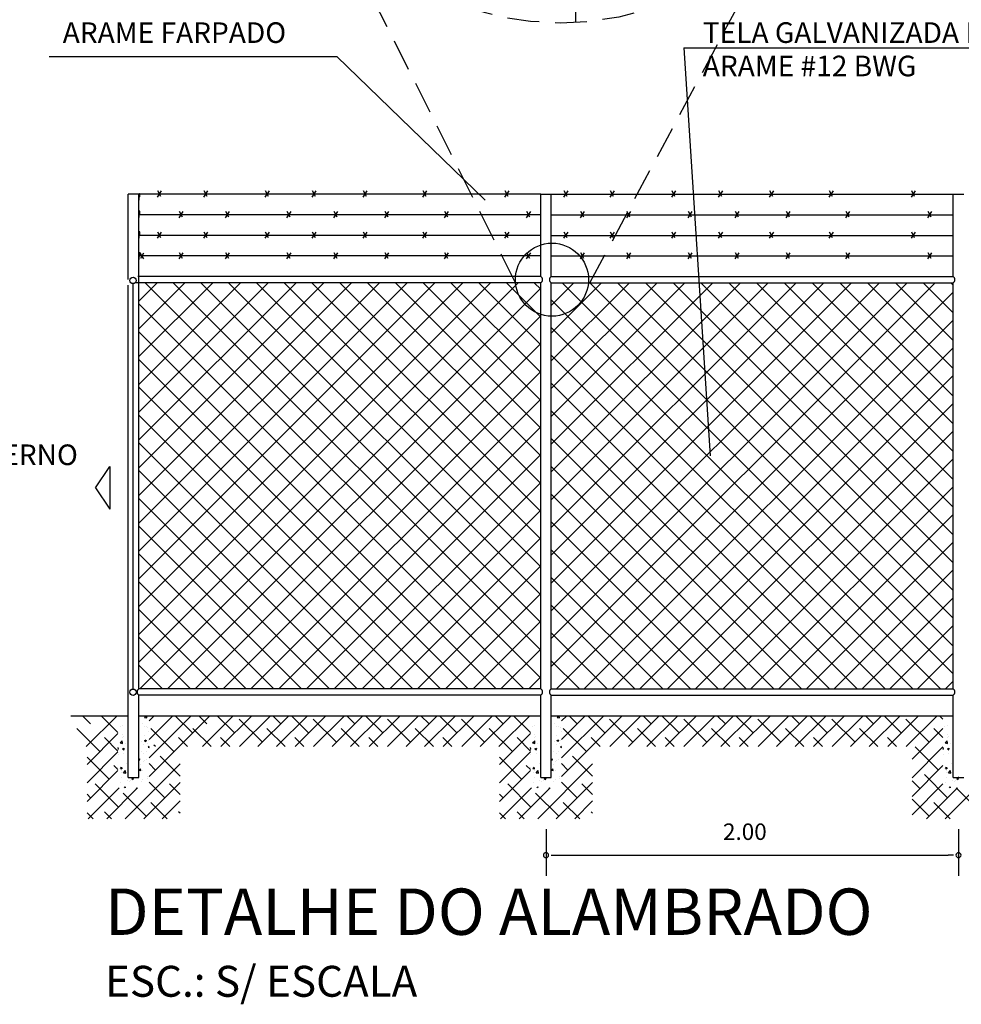
# Model space of a CAD drawing. Extents: x 281 to 1517, y 223 to 477.
# Drawn here: x 1080 to 1088, y 454 to 462 of the extents above; entities that cross this region are included whole.
import ezdxf

# ---------------------------------------------------------------- set-up
doc = ezdxf.new("R2010")
doc.units = 0
doc.header["$MEASUREMENT"] = 0
doc.linetypes.add('DASHED2', pattern=[0.375, 0.25, -0.125])
doc.layers.get('0').update_dxf_attribs({"linetype": 'CONTINUOUS'})
for name, color, linetype in [('ALAMBRADO', 4, 'CONTINUOUS'), ('ALVENARIA', 2, 'CONTINUOUS'), ('COTAS', 1, 'CONTINUOUS'), ('TEXTO', 7, 'CONTINUOUS')]:
    doc.layers.add(name, color=color, linetype=linetype)
doc.styles.add('ROMANS', font='sanss___.ttf')

msp = doc.modelspace()

# ---------------------------------------------------------------- linework, layer by layer
at = {"color": 1, "linetype": 'DASHED2'}
for p, q in [((1084.1712, 460.1693), (1082.5741, 463.3556)), ((1084.7543, 460.1693), (1086.3067, 463.0697))]:
    msp.add_line(p, q, dxfattribs=at)
at = {"color": 3}
for p, q in [((1080.8711, 458.5577), (1080.9844, 458.7254)), ((1080.9844, 458.7254), (1080.9844, 458.39)), ((1080.8711, 458.5577), (1080.9844, 458.39))]:
    msp.add_line(p, q, dxfattribs=at)
at = {"color": 1, "linetype": 'DASHED2'}
msp.add_circle((1084.5222, 464.4926), 2.2824, dxfattribs=at)
at = {"color": 1, "linetype": 'ByBlock'}
msp.add_circle((1084.4572, 460.1936), 0.287, dxfattribs=at)
at = {"layer": 'ALAMBRADO'}
for p, q in [((1084.6434, 462.2135), (1084.6434, 464.2757)), ((1081.1291, 460.1957), (1081.1293, 460.8658)), ((1081.2116, 460.8658), (1081.1293, 460.8658)), ((1081.2114, 460.1736), (1081.2116, 460.8658)), ((1084.3691, 460.2179), (1084.3691, 460.8659)), ((1084.3691, 460.8659), (1084.4514, 460.8659)), ((1084.4514, 460.2179), (1084.4514, 460.8659)), ((1087.6091, 460.2179), (1087.6091, 460.8659)), ((1087.6091, 460.8659), (1087.6914, 460.8659)), ((1084.3691, 460.2179), (1081.2035, 460.2179)), ((1084.4514, 460.2179), (1087.6091, 460.2179)), ((1081.1291, 456.2813), (1081.1291, 460.1515)), ((1084.3691, 460.1693), (1081.1838, 460.1693)), ((1081.2114, 456.9779), (1081.2114, 460.1736)), ((1084.3691, 456.9779), (1084.3691, 460.1693)), ((1084.4514, 460.1693), (1087.6091, 460.1693)), ((1084.4514, 456.9779), (1084.4514, 460.1693)), ((1087.6091, 460.1514), (1087.5912, 460.1693)), ((1087.6091, 456.9779), (1087.6091, 460.1693)), ((1084.3691, 456.9779), (1081.2114, 456.9779)), ((1084.4542, 456.9779), (1084.4514, 456.9807)), ((1084.4514, 456.9779), (1087.6091, 456.9779)), ((1084.3691, 456.9293), (1081.2114, 456.9293)), ((1081.2114, 456.2813), (1081.2114, 456.9293)), ((1084.3691, 456.2813), (1084.3691, 456.9293)), ((1084.4514, 456.2813), (1084.4514, 456.9293)), ((1084.4514, 456.9293), (1087.6091, 456.9293)), ((1087.6091, 456.2813), (1087.6091, 456.9293)), ((1081.1291, 456.2813), (1081.2114, 456.2813)), ((1084.3691, 456.2813), (1084.4514, 456.2813)), ((1087.6091, 456.2813), (1087.6914, 456.2813))]:
    msp.add_line(p, q, dxfattribs=at)
at = {"layer": 'ALAMBRADO', "color": 1}
for p, q in [((1084.3691, 460.8659), (1081.2116, 460.8658)), ((1081.3583, 460.8427), (1081.3907, 460.8913)), ((1081.3839, 460.8467), (1081.3608, 460.8906)), ((1081.3738, 460.8659), (1081.3738, 460.8659)), ((1081.3738, 460.8659), (1081.3738, 460.8659)), ((1081.7219, 460.8427), (1081.7543, 460.8913)), ((1081.7475, 460.8467), (1081.7244, 460.8906)), ((1082.2048, 460.8427), (1082.2372, 460.8913)), ((1082.2304, 460.8467), (1082.2074, 460.8906)), ((1082.5734, 460.8427), (1082.6058, 460.8913)), ((1082.599, 460.8467), (1082.576, 460.8906)), ((1082.9738, 460.8427), (1083.0062, 460.8913)), ((1082.9994, 460.8467), (1082.9764, 460.8906)), ((1083.4426, 460.8427), (1083.475, 460.8913)), ((1083.4682, 460.8467), (1083.4451, 460.8906)), ((1084.0871, 460.8427), (1084.1195, 460.8913)), ((1084.1127, 460.8467), (1084.0897, 460.8906)), ((1084.4514, 460.8659), (1087.6091, 460.8659)), ((1084.5511, 460.8427), (1084.5835, 460.8913)), ((1084.5768, 460.8467), (1084.5537, 460.8906)), ((1084.5666, 460.8659), (1084.5666, 460.8659)), ((1084.5666, 460.8659), (1084.5666, 460.8659)), ((1084.9147, 460.8427), (1084.9471, 460.8913)), ((1084.9403, 460.8467), (1084.9173, 460.8906)), ((1085.3977, 460.8427), (1085.4301, 460.8913)), ((1085.4233, 460.8467), (1085.4002, 460.8906)), ((1085.7663, 460.8427), (1085.7987, 460.8913)), ((1085.7919, 460.8467), (1085.7688, 460.8906)), ((1086.1667, 460.8427), (1086.1991, 460.8913)), ((1086.1923, 460.8467), (1086.1692, 460.8906)), ((1086.6354, 460.8427), (1086.6678, 460.8913)), ((1086.661, 460.8467), (1086.638, 460.8906)), ((1087.28, 460.8427), (1087.3124, 460.8913)), ((1087.3056, 460.8467), (1087.2826, 460.8906)), ((1084.3691, 460.7039), (1081.2116, 460.7039)), ((1081.5288, 460.6807), (1081.5612, 460.7293)), ((1081.5544, 460.6847), (1081.5313, 460.7286)), ((1081.5442, 460.7039), (1081.5442, 460.7039)), ((1081.5442, 460.7039), (1081.5442, 460.7039)), ((1081.8923, 460.6807), (1081.9247, 460.7293)), ((1081.918, 460.6847), (1081.8949, 460.7286)), ((1082.3753, 460.6807), (1082.4077, 460.7293)), ((1082.4009, 460.6847), (1082.3778, 460.7286)), ((1082.7439, 460.6807), (1082.7763, 460.7293)), ((1082.7695, 460.6847), (1082.7464, 460.7286)), ((1083.1443, 460.6807), (1083.1767, 460.7293)), ((1083.1699, 460.6847), (1083.1468, 460.7286)), ((1083.613, 460.6807), (1083.6454, 460.7293)), ((1083.6387, 460.6847), (1083.6156, 460.7286)), ((1084.2576, 460.6807), (1084.29, 460.7293)), ((1084.2832, 460.6847), (1084.2602, 460.7286)), ((1084.4514, 460.7039), (1087.6091, 460.7039)), ((1084.6806, 460.6807), (1084.713, 460.7293)), ((1084.7062, 460.6847), (1084.6831, 460.7286)), ((1084.6961, 460.7039), (1084.6961, 460.7039)), ((1084.6961, 460.7039), (1084.6961, 460.7039)), ((1085.0442, 460.6807), (1085.0766, 460.7293)), ((1085.0698, 460.6847), (1085.0467, 460.7286)), ((1085.5271, 460.6807), (1085.5595, 460.7293)), ((1085.5527, 460.6847), (1085.5297, 460.7286)), ((1085.8957, 460.6807), (1085.9281, 460.7293)), ((1085.9213, 460.6847), (1085.8983, 460.7286)), ((1086.2961, 460.6807), (1086.3285, 460.7293)), ((1086.3217, 460.6847), (1086.2987, 460.7286)), ((1086.7649, 460.6807), (1086.7973, 460.7293)), ((1086.7905, 460.6847), (1086.7674, 460.7286)), ((1087.4094, 460.6807), (1087.4418, 460.7293)), ((1087.435, 460.6847), (1087.412, 460.7286)), ((1084.3691, 460.5419), (1081.2115, 460.5419)), ((1081.3583, 460.5187), (1081.3907, 460.5673)), ((1081.3839, 460.5227), (1081.3608, 460.5666)), ((1081.3738, 460.5419), (1081.3738, 460.5419)), ((1081.3738, 460.5419), (1081.3738, 460.5419)), ((1081.7219, 460.5187), (1081.7543, 460.5673)), ((1081.7475, 460.5227), (1081.7244, 460.5666)), ((1082.2048, 460.5187), (1082.2372, 460.5673)), ((1082.2304, 460.5227), (1082.2074, 460.5666)), ((1082.5734, 460.5187), (1082.6058, 460.5673)), ((1082.599, 460.5227), (1082.576, 460.5666)), ((1082.9738, 460.5187), (1083.0062, 460.5673)), ((1082.9994, 460.5227), (1082.9764, 460.5666)), ((1083.4426, 460.5187), (1083.475, 460.5673)), ((1083.4682, 460.5227), (1083.4451, 460.5666)), ((1084.0871, 460.5187), (1084.1195, 460.5673)), ((1084.1127, 460.5227), (1084.0897, 460.5666)), ((1084.4514, 460.5419), (1087.6091, 460.5419)), ((1084.5511, 460.5187), (1084.5835, 460.5673)), ((1084.5768, 460.5227), (1084.5537, 460.5666)), ((1084.5666, 460.5419), (1084.5666, 460.5419)), ((1084.5666, 460.5419), (1084.5666, 460.5419)), ((1084.9147, 460.5187), (1084.9471, 460.5673)), ((1084.9403, 460.5227), (1084.9173, 460.5666)), ((1085.3977, 460.5187), (1085.4301, 460.5673)), ((1085.4233, 460.5227), (1085.4002, 460.5666)), ((1085.7663, 460.5187), (1085.7987, 460.5673)), ((1085.7919, 460.5227), (1085.7688, 460.5666)), ((1086.1667, 460.5187), (1086.1991, 460.5673)), ((1086.1923, 460.5227), (1086.1692, 460.5666)), ((1086.6354, 460.5187), (1086.6678, 460.5673)), ((1086.661, 460.5227), (1086.638, 460.5666)), ((1087.28, 460.5187), (1087.3124, 460.5673)), ((1087.3056, 460.5227), (1087.2826, 460.5666)), ((1084.3691, 460.3799), (1081.2115, 460.3799)), ((1081.2525, 460.3573), (1081.2201, 460.4059)), ((1081.2269, 460.3613), (1081.2499, 460.4053)), ((1081.237, 460.3805), (1081.237, 460.3805)), ((1081.237, 460.3805), (1081.237, 460.3805)), ((1081.5288, 460.3567), (1081.5612, 460.4053)), ((1081.5544, 460.3607), (1081.5313, 460.4046)), ((1081.5442, 460.3799), (1081.5442, 460.3799)), ((1081.5442, 460.3799), (1081.5442, 460.3799)), ((1081.8923, 460.3567), (1081.9247, 460.4053)), ((1081.918, 460.3607), (1081.8949, 460.4046)), ((1082.3753, 460.3567), (1082.4077, 460.4053)), ((1082.4009, 460.3607), (1082.3778, 460.4046)), ((1082.7439, 460.3567), (1082.7763, 460.4053)), ((1082.7695, 460.3607), (1082.7464, 460.4046)), ((1083.1443, 460.3567), (1083.1767, 460.4053)), ((1083.1699, 460.3607), (1083.1468, 460.4046)), ((1083.613, 460.3567), (1083.6454, 460.4053)), ((1083.6387, 460.3607), (1083.6156, 460.4046)), ((1084.2576, 460.3567), (1084.29, 460.4053)), ((1084.2832, 460.3607), (1084.2602, 460.4046)), ((1084.4514, 460.3799), (1087.6091, 460.3799)), ((1084.6806, 460.3567), (1084.713, 460.4053)), ((1084.7062, 460.3607), (1084.6831, 460.4046)), ((1084.6961, 460.3799), (1084.6961, 460.3799)), ((1084.6961, 460.3799), (1084.6961, 460.3799)), ((1085.0442, 460.3567), (1085.0766, 460.4053)), ((1085.0698, 460.3607), (1085.0467, 460.4046)), ((1085.5271, 460.3567), (1085.5595, 460.4053)), ((1085.5527, 460.3607), (1085.5297, 460.4046)), ((1085.8957, 460.3567), (1085.9281, 460.4053)), ((1085.9213, 460.3607), (1085.8983, 460.4046)), ((1086.2961, 460.3567), (1086.3285, 460.4053)), ((1086.3217, 460.3607), (1086.2987, 460.4046)), ((1086.7649, 460.3567), (1086.7973, 460.4053)), ((1086.7905, 460.3607), (1086.7674, 460.4046)), ((1087.4094, 460.3567), (1087.4418, 460.4053)), ((1087.435, 460.3607), (1087.412, 460.4046)), ((1084.3691, 459.6817), (1083.8815, 460.1693)), ((1084.3691, 459.8999), (1084.0997, 460.1693)), ((1084.3691, 460.1181), (1084.3179, 460.1693)), ((1080.8333, 456.7042), (1080.7702, 456.7673)), ((1080.7989, 456.5243), (1081.0419, 456.7673)), ((1081.0481, 456.6348), (1080.9156, 456.7673)), ((1081.2924, 456.7269), (1081.3328, 456.7673)), ((1081.2924, 456.5814), (1081.4783, 456.7673)), ((1081.2924, 456.4359), (1081.6238, 456.7673)), ((1081.2924, 456.2904), (1081.7693, 456.7673)), ((1081.6334, 456.6314), (1081.4976, 456.7673)), ((1081.7456, 456.7042), (1081.6825, 456.7673)), ((1081.7112, 456.5243), (1081.9542, 456.7673)), ((1081.9638, 456.6314), (1081.828, 456.7673)), ((1081.8567, 456.5243), (1082.0997, 456.7673)), ((1082.182, 456.5587), (1082.0002, 456.7405)), ((1082.0021, 456.5243), (1082.2451, 456.7673)), ((1082.1476, 456.5243), (1082.3906, 456.7673)), ((1082.3275, 456.7042), (1082.2644, 456.7673)), ((1082.2931, 456.5243), (1082.5361, 456.7673)), ((1082.5457, 456.6314), (1082.4099, 456.7673)), ((1082.4386, 456.5243), (1082.6816, 456.7673)), ((1082.764, 456.5587), (1082.5821, 456.7405)), ((1082.5841, 456.5243), (1082.8271, 456.7673)), ((1082.7295, 456.5243), (1082.9725, 456.7673)), ((1082.9094, 456.7042), (1082.8463, 456.7673)), ((1082.875, 456.5243), (1083.118, 456.7673)), ((1083.1277, 456.6314), (1082.9918, 456.7673)), ((1083.0205, 456.5243), (1083.2635, 456.7673)), ((1083.3459, 456.5587), (1083.164, 456.7405)), ((1083.166, 456.5243), (1083.409, 456.7673)), ((1083.3115, 456.5243), (1083.5545, 456.7673)), ((1083.4914, 456.7042), (1083.4282, 456.7673)), ((1083.457, 456.5243), (1083.7, 456.7673)), ((1083.7096, 456.6314), (1083.5737, 456.7673)), ((1083.6024, 456.5243), (1083.8454, 456.7673)), ((1083.9278, 456.5587), (1083.7459, 456.7405)), ((1083.7479, 456.5243), (1083.9909, 456.7673)), ((1083.8934, 456.5243), (1084.1364, 456.7673)), ((1084.0733, 456.7042), (1084.0102, 456.7673)), ((1084.0389, 456.5243), (1084.2819, 456.7673)), ((1084.2881, 456.6348), (1084.1556, 456.7673)), ((1084.5324, 456.7269), (1084.5728, 456.7673)), ((1084.5324, 456.5814), (1084.7183, 456.7673)), ((1084.5324, 456.4359), (1084.8638, 456.7673)), ((1084.5324, 456.2904), (1085.0093, 456.7673)), ((1084.6552, 456.7042), (1084.5921, 456.7673)), ((1084.8734, 456.6314), (1084.7376, 456.7673)), ((1085.0916, 456.5587), (1084.9098, 456.7405)), ((1084.9118, 456.5243), (1085.1548, 456.7673)), ((1085.0572, 456.5243), (1085.3002, 456.7673)), ((1085.2371, 456.7042), (1085.174, 456.7673)), ((1085.2027, 456.5243), (1085.4457, 456.7673)), ((1085.4553, 456.6314), (1085.3195, 456.7673)), ((1085.3482, 456.5243), (1085.5912, 456.7673)), ((1085.6736, 456.5587), (1085.4917, 456.7405)), ((1085.4937, 456.5243), (1085.7367, 456.7673)), ((1085.6392, 456.5243), (1085.8822, 456.7673)), ((1085.819, 456.7042), (1085.7559, 456.7673)), ((1085.7846, 456.5243), (1086.0276, 456.7673)), ((1086.0373, 456.6314), (1085.9014, 456.7673)), ((1085.9301, 456.5243), (1086.1731, 456.7673)), ((1086.2555, 456.5587), (1086.0736, 456.7405)), ((1086.0756, 456.5243), (1086.3186, 456.7673)), ((1086.2211, 456.5243), (1086.4641, 456.7673)), ((1086.401, 456.7042), (1086.3378, 456.7673)), ((1086.3666, 456.5243), (1086.6096, 456.7673)), ((1086.6192, 456.6314), (1086.4833, 456.7673)), ((1086.512, 456.5243), (1086.755, 456.7673)), ((1086.8374, 456.5587), (1086.6555, 456.7405)), ((1086.6575, 456.5243), (1086.9005, 456.7673)), ((1086.803, 456.5243), (1087.046, 456.7673)), ((1086.9829, 456.7042), (1086.9198, 456.7673)), ((1086.9485, 456.5243), (1087.1915, 456.7673)), ((1087.2011, 456.6314), (1087.0652, 456.7673)), ((1087.094, 456.5243), (1087.337, 456.7673)), ((1087.4193, 456.5587), (1087.2375, 456.7405)), ((1087.2394, 456.5243), (1087.4824, 456.7673)), ((1087.5281, 456.7409), (1087.5017, 456.7673)), ((1080.906, 456.486), (1080.7242, 456.6678)), ((1081.4879, 456.486), (1081.3061, 456.6678)), ((1081.78, 456.5243), (1081.6365, 456.6678)), ((1082.3619, 456.5243), (1082.2184, 456.6678)), ((1082.9438, 456.5243), (1082.8003, 456.6678)), ((1083.5258, 456.5243), (1083.3822, 456.6678)), ((1084.146, 456.486), (1083.9642, 456.6678)), ((1084.7279, 456.486), (1084.5461, 456.6678)), ((1085.2715, 456.5243), (1085.128, 456.6678)), ((1085.8534, 456.5243), (1085.7099, 456.6678)), ((1086.4354, 456.5243), (1086.2918, 456.6678)), ((1087.0173, 456.5243), (1086.8738, 456.6678)), ((1087.2851, 456.4245), (1087.5281, 456.6675)), ((1087.5281, 456.5954), (1087.4557, 456.6678)), ((1080.8051, 456.385), (1081.0481, 456.628)), ((1081.0481, 456.4893), (1080.9424, 456.5951)), ((1081.5951, 456.5243), (1081.5243, 456.5951)), ((1081.9255, 456.5243), (1081.8547, 456.5951)), ((1082.5074, 456.5243), (1082.4366, 456.5951)), ((1083.0893, 456.5243), (1083.0185, 456.5951)), ((1083.6712, 456.5243), (1083.6005, 456.5951)), ((1084.0451, 456.385), (1084.2881, 456.628)), ((1084.2881, 456.4893), (1084.1824, 456.5951)), ((1084.8351, 456.5243), (1084.7643, 456.5951)), ((1085.417, 456.5243), (1085.3462, 456.5951)), ((1085.9989, 456.5243), (1085.9281, 456.5951)), ((1086.5808, 456.5243), (1086.5101, 456.5951)), ((1087.1628, 456.5243), (1087.092, 456.5951)), ((1081.3436, 456.5243), (1081.331, 456.5369)), ((1087.2851, 456.279), (1087.5281, 456.522)), ((1087.4921, 456.3405), (1087.3102, 456.5223)), ((1080.8051, 456.2396), (1081.0481, 456.4826)), ((1080.9788, 456.2677), (1080.8051, 456.4414)), ((1081.5354, 456.293), (1081.3788, 456.4496)), ((1084.0451, 456.2396), (1084.2881, 456.4826)), ((1084.2188, 456.2677), (1084.0451, 456.4414)), ((1084.7754, 456.293), (1084.6188, 456.4496)), ((1087.5453, 455.9573), (1088.0154, 456.4274)), ((1080.8051, 456.0941), (1081.0481, 456.3371)), ((1081.0481, 456.3439), (1081.0151, 456.3768)), ((1081.1048, 455.9573), (1081.5354, 456.3879)), ((1081.3425, 456.3405), (1081.2924, 456.3905)), ((1084.0451, 456.0941), (1084.2881, 456.3371)), ((1084.2881, 456.3439), (1084.2551, 456.3768)), ((1084.3448, 455.9573), (1084.7754, 456.3879)), ((1084.5825, 456.3405), (1084.5324, 456.3905)), ((1087.2851, 456.1335), (1087.5281, 456.3765)), ((1087.3466, 456.195), (1087.2851, 456.2565)), ((1087.5648, 456.1223), (1087.3829, 456.3041)), ((1080.8138, 455.9573), (1081.0568, 456.2003)), ((1081.0515, 456.0495), (1080.8696, 456.2314)), ((1080.9593, 455.9573), (1081.2023, 456.2003)), ((1081.2502, 455.9573), (1081.5354, 456.2425)), ((1081.4152, 456.1223), (1081.2924, 456.2451)), ((1081.5354, 456.1475), (1081.4516, 456.2314)), ((1084.0538, 455.9573), (1084.2968, 456.2003)), ((1084.2915, 456.0495), (1084.1096, 456.2314)), ((1084.1993, 455.9573), (1084.4423, 456.2003)), ((1084.4902, 455.9573), (1084.7754, 456.2425)), ((1084.6552, 456.1223), (1084.5324, 456.2451)), ((1084.7754, 456.1475), (1084.6916, 456.2314)), ((1087.2851, 455.988), (1087.5281, 456.231)), ((1087.3998, 455.9573), (1087.6428, 456.2003)), ((1087.783, 456.0495), (1087.6322, 456.2003)), ((1080.8333, 456.1223), (1080.8051, 456.1504)), ((1081.2697, 455.9768), (1081.0879, 456.1586)), ((1084.0733, 456.1223), (1084.0451, 456.1504)), ((1084.5097, 455.9768), (1084.3279, 456.1586)), ((1087.4193, 455.9768), (1087.2851, 456.111)), ((1081.4347, 455.9573), (1081.3061, 456.0859)), ((1081.3957, 455.9573), (1081.5354, 456.097)), ((1084.6747, 455.9573), (1084.5461, 456.0859)), ((1084.6357, 455.9573), (1084.7754, 456.097)), ((1087.5843, 455.9573), (1087.4557, 456.0859)), ((1080.8528, 455.9573), (1080.8051, 456.0049)), ((1080.9982, 455.9573), (1080.9424, 456.0131)), ((1081.5354, 456.0021), (1081.5243, 456.0131)), ((1084.0928, 455.9573), (1084.0451, 456.0049)), ((1084.2382, 455.9573), (1084.1824, 456.0131)), ((1084.7754, 456.0021), (1084.7643, 456.0131))]:
    msp.add_line(p, q, dxfattribs=at)
at = {"layer": 'ALAMBRADO', "color": 2}
for p, q in [((1081.2169, 460.8472), (1081.2117, 460.8472)), ((1081.2201, 460.844), (1081.2149, 460.844)), ((1081.2149, 460.8171), (1081.2149, 460.844)), ((1081.2201, 460.8679), (1081.2169, 460.8679)), ((1081.2169, 460.8472), (1081.2169, 460.8679)), ((1081.2201, 460.844), (1081.2201, 460.8679)), ((1081.2149, 460.8171), (1081.2117, 460.8171)), ((1081.2168, 460.7121), (1081.2116, 460.7121)), ((1081.2148, 460.6819), (1081.2116, 460.6819)), ((1081.2201, 460.7088), (1081.2148, 460.7088)), ((1081.2148, 460.6819), (1081.2148, 460.7088)), ((1081.2201, 460.7327), (1081.2168, 460.7327)), ((1081.2168, 460.7121), (1081.2168, 460.7327)), ((1081.2201, 460.7088), (1081.2201, 460.7327)), ((1081.2168, 460.5501), (1081.2115, 460.5501)), ((1081.2148, 460.5199), (1081.2115, 460.5199)), ((1081.2148, 460.5199), (1081.2148, 460.5468)), ((1081.22, 460.5468), (1081.2148, 460.5468)), ((1081.2168, 460.5501), (1081.2168, 460.5707)), ((1081.22, 460.5707), (1081.2168, 460.5707)), ((1081.22, 460.5468), (1081.22, 460.5707)), ((1081.2167, 460.3827), (1081.2115, 460.3827)), ((1081.2147, 460.3526), (1081.2147, 460.3794)), ((1081.2199, 460.3794), (1081.2147, 460.3794)), ((1081.2167, 460.3827), (1081.2167, 460.4034)), ((1081.2199, 460.4034), (1081.2167, 460.4034)), ((1081.2199, 460.3794), (1081.2199, 460.4034)), ((1081.2147, 460.3526), (1081.2115, 460.3526)), ((1081.2574, 456.7538), (1081.2704, 456.7673)), ((1081.2576, 456.7534), (1081.2759, 456.7505)), ((1081.2588, 456.7476), (1081.2588, 456.7476)), ((1081.2758, 456.7507), (1081.2738, 456.7673)), ((1084.4974, 456.7538), (1084.5104, 456.7673)), ((1084.4976, 456.7534), (1084.5159, 456.7505)), ((1084.4988, 456.7476), (1084.4988, 456.7476)), ((1084.5158, 456.7507), (1084.5138, 456.7673)), ((1081.064, 456.6858), (1081.064, 456.6858)), ((1081.0835, 456.6911), (1081.0835, 456.6911)), ((1081.2129, 456.7082), (1081.2129, 456.7082)), ((1081.2403, 456.7042), (1081.2403, 456.7042)), ((1081.2563, 456.6791), (1081.2563, 456.6791)), ((1081.2709, 456.6854), (1081.2709, 456.6854)), ((1081.2837, 456.6765), (1081.2837, 456.6765)), ((1081.2887, 456.6441), (1081.2887, 456.6441)), ((1084.304, 456.6858), (1084.304, 456.6858)), ((1084.3235, 456.6911), (1084.3235, 456.6911)), ((1084.4529, 456.7082), (1084.4529, 456.7082)), ((1084.4803, 456.7042), (1084.4803, 456.7042)), ((1084.4963, 456.6791), (1084.4963, 456.6791)), ((1084.5109, 456.6854), (1084.5109, 456.6854)), ((1084.5237, 456.6765), (1084.5237, 456.6765)), ((1084.5287, 456.6441), (1084.5287, 456.6441)), ((1087.544, 456.6858), (1087.544, 456.6858)), ((1087.5635, 456.6911), (1087.5635, 456.6911)), ((1081.0651, 456.5534), (1081.0812, 456.5701)), ((1081.0803, 456.599), (1081.0803, 456.599)), ((1081.0809, 456.6168), (1081.0809, 456.6168)), ((1081.0835, 456.5503), (1081.0812, 456.5698)), ((1081.0896, 456.6042), (1081.0896, 456.6042)), ((1081.2538, 456.6106), (1081.2538, 456.6106)), ((1081.2564, 456.5721), (1081.2708, 456.5776)), ((1081.2566, 456.5718), (1081.2668, 456.5649)), ((1081.2669, 456.5649), (1081.2711, 456.5774)), ((1081.2861, 456.5698), (1081.2861, 456.5698)), ((1084.3051, 456.5534), (1084.3212, 456.5701)), ((1084.3203, 456.599), (1084.3203, 456.599)), ((1084.3209, 456.6168), (1084.3209, 456.6168)), ((1084.3235, 456.5503), (1084.3212, 456.5698)), ((1084.3296, 456.6042), (1084.3296, 456.6042)), ((1084.4938, 456.6106), (1084.4938, 456.6106)), ((1084.4964, 456.5721), (1084.5108, 456.5776)), ((1084.4966, 456.5718), (1084.5068, 456.5649)), ((1084.5069, 456.5649), (1084.5111, 456.5774)), ((1084.5261, 456.5698), (1084.5261, 456.5698)), ((1087.5451, 456.5534), (1087.5612, 456.5701)), ((1087.5603, 456.599), (1087.5603, 456.599)), ((1087.5609, 456.6168), (1087.5609, 456.6168)), ((1087.5635, 456.5503), (1087.5612, 456.5698)), ((1087.5696, 456.6042), (1087.5696, 456.6042)), ((1081.0481, 456.5179), (1081.0482, 456.518)), ((1081.0481, 456.5052), (1081.0506, 456.505)), ((1081.0514, 456.5043), (1081.049, 456.5172)), ((1081.0495, 456.4991), (1081.0495, 456.4991)), ((1081.0653, 456.5529), (1081.0836, 456.5501)), ((1081.0835, 456.5057), (1081.0979, 456.5112)), ((1081.0837, 456.5054), (1081.0939, 456.4985)), ((1081.094, 456.4986), (1081.0982, 456.511)), ((1081.1047, 456.5459), (1081.1047, 456.5459)), ((1081.232, 456.4886), (1081.232, 456.4886)), ((1081.2346, 456.563), (1081.2346, 456.563)), ((1081.2513, 456.5421), (1081.2513, 456.5421)), ((1081.2692, 456.4898), (1081.2692, 456.4898)), ((1081.2788, 456.5476), (1081.2788, 456.5476)), ((1081.2847, 456.5193), (1081.2924, 456.5274)), ((1081.2849, 456.5189), (1081.2924, 456.5177)), ((1084.2881, 456.5179), (1084.2882, 456.518)), ((1084.2881, 456.5052), (1084.2906, 456.505)), ((1084.2914, 456.5043), (1084.289, 456.5172)), ((1084.2895, 456.4991), (1084.2895, 456.4991)), ((1084.3053, 456.5529), (1084.3236, 456.5501)), ((1084.3235, 456.5057), (1084.3379, 456.5112)), ((1084.3237, 456.5054), (1084.3339, 456.4985)), ((1084.334, 456.4986), (1084.3382, 456.511)), ((1084.3447, 456.5459), (1084.3447, 456.5459)), ((1084.472, 456.4886), (1084.472, 456.4886)), ((1084.4746, 456.563), (1084.4746, 456.563)), ((1084.4913, 456.5421), (1084.4913, 456.5421)), ((1084.5092, 456.4898), (1084.5092, 456.4898)), ((1084.5188, 456.5476), (1084.5188, 456.5476)), ((1084.5247, 456.5193), (1084.5324, 456.5274)), ((1084.5249, 456.5189), (1084.5324, 456.5177)), ((1087.5281, 456.5179), (1087.5282, 456.518)), ((1087.5281, 456.5052), (1087.5306, 456.505)), ((1087.5314, 456.5043), (1087.529, 456.5172)), ((1087.5295, 456.4991), (1087.5295, 456.4991)), ((1087.5453, 456.5529), (1087.5636, 456.5501)), ((1087.5635, 456.5057), (1087.5779, 456.5112)), ((1087.5637, 456.5054), (1087.5739, 456.4985)), ((1087.574, 456.4986), (1087.5782, 456.511)), ((1087.5847, 456.5459), (1087.5847, 456.5459)), ((1081.0506, 456.4647), (1081.0506, 456.4647)), ((1081.0929, 456.4715), (1081.0929, 456.4715)), ((1081.2114, 456.4248), (1081.2207, 456.4284)), ((1081.2114, 456.4193), (1081.2167, 456.4157)), ((1081.2168, 456.4157), (1081.221, 456.4282)), ((1081.2488, 456.4736), (1081.2488, 456.4736)), ((1081.2558, 456.4177), (1081.2558, 456.4177)), ((1081.2703, 456.4248), (1081.2703, 456.4248)), ((1084.2906, 456.4647), (1084.2906, 456.4647)), ((1084.3329, 456.4715), (1084.3329, 456.4715)), ((1084.4514, 456.4248), (1084.4607, 456.4284)), ((1084.4514, 456.4193), (1084.4567, 456.4157)), ((1084.4568, 456.4157), (1084.461, 456.4282)), ((1084.4888, 456.4736), (1084.4888, 456.4736)), ((1084.4958, 456.4177), (1084.4958, 456.4177)), ((1084.5103, 456.4248), (1084.5103, 456.4248)), ((1087.5306, 456.4647), (1087.5306, 456.4647)), ((1087.5729, 456.4715), (1087.5729, 456.4715)), ((1081.0481, 456.3617), (1081.0481, 456.3618)), ((1081.0668, 456.3514), (1081.0768, 456.3633)), ((1081.0668, 456.3513), (1081.0791, 456.3503)), ((1081.0799, 456.3496), (1081.0775, 456.3625)), ((1081.0796, 456.3385), (1081.0796, 456.3385)), ((1081.0924, 456.3189), (1081.1084, 456.3356)), ((1081.1107, 456.3158), (1081.1085, 456.3354)), ((1081.1184, 456.3899), (1081.1184, 456.3899)), ((1081.1264, 456.4007), (1081.1264, 456.4007)), ((1081.2144, 456.3385), (1081.2243, 456.3503)), ((1081.2144, 456.3384), (1081.2267, 456.3373)), ((1081.2275, 456.3367), (1081.2251, 456.3496)), ((1081.2282, 456.3852), (1081.2282, 456.3852)), ((1081.2438, 456.3367), (1081.2438, 456.3367)), ((1081.2463, 456.4052), (1081.2463, 456.4052)), ((1084.2881, 456.3617), (1084.2881, 456.3618)), ((1084.3068, 456.3514), (1084.3168, 456.3633)), ((1084.3068, 456.3513), (1084.3191, 456.3503)), ((1084.3199, 456.3496), (1084.3175, 456.3625)), ((1084.3196, 456.3385), (1084.3196, 456.3385)), ((1084.3324, 456.3189), (1084.3484, 456.3356)), ((1084.3507, 456.3158), (1084.3485, 456.3354)), ((1084.3584, 456.3899), (1084.3584, 456.3899)), ((1084.3664, 456.4007), (1084.3664, 456.4007)), ((1084.4544, 456.3385), (1084.4643, 456.3503)), ((1084.4544, 456.3384), (1084.4667, 456.3373)), ((1084.4675, 456.3367), (1084.4651, 456.3496)), ((1084.4682, 456.3852), (1084.4682, 456.3852)), ((1084.4838, 456.3367), (1084.4838, 456.3367)), ((1084.4863, 456.4052), (1084.4863, 456.4052)), ((1087.5281, 456.3617), (1087.5281, 456.3618)), ((1087.5468, 456.3514), (1087.5568, 456.3633)), ((1087.5468, 456.3513), (1087.5591, 456.3503)), ((1087.5599, 456.3496), (1087.5575, 456.3625)), ((1087.5596, 456.3385), (1087.5596, 456.3385)), ((1087.5724, 456.3189), (1087.5884, 456.3356)), ((1087.5907, 456.3158), (1087.5885, 456.3354)), ((1087.5984, 456.3899), (1087.5984, 456.3899)), ((1087.6064, 456.4007), (1087.6064, 456.4007)), ((1081.0722, 456.3196), (1081.0722, 456.3196)), ((1081.0783, 456.2847), (1081.0783, 456.2847)), ((1081.0926, 456.3185), (1081.1109, 456.3156)), ((1081.1217, 456.2571), (1081.1217, 456.2571)), ((1081.1238, 456.3263), (1081.1238, 456.3263)), ((1081.1291, 456.2813), (1081.2114, 456.2813)), ((1081.1475, 456.2554), (1081.1475, 456.2554)), ((1081.1563, 456.2737), (1081.1707, 456.2792)), ((1081.1564, 456.2734), (1081.1667, 456.2665)), ((1081.1582, 456.2665), (1081.1582, 456.2665)), ((1081.1668, 456.2665), (1081.171, 456.279)), ((1081.1882, 456.2801), (1081.1882, 456.2801)), ((1081.2413, 456.2682), (1081.2413, 456.2682)), ((1081.2775, 456.2726), (1081.2775, 456.2726)), ((1081.2782, 456.2871), (1081.2782, 456.2871)), ((1084.3122, 456.3196), (1084.3122, 456.3196)), ((1084.3183, 456.2847), (1084.3183, 456.2847)), ((1084.3326, 456.3185), (1084.3509, 456.3156)), ((1084.3617, 456.2571), (1084.3617, 456.2571)), ((1084.3638, 456.3263), (1084.3638, 456.3263)), ((1084.3691, 456.2813), (1084.4514, 456.2813)), ((1084.3875, 456.2554), (1084.3875, 456.2554)), ((1084.3963, 456.2737), (1084.4107, 456.2792)), ((1084.3964, 456.2734), (1084.4067, 456.2665)), ((1084.3982, 456.2665), (1084.3982, 456.2665)), ((1084.4068, 456.2665), (1084.411, 456.279)), ((1084.4282, 456.2801), (1084.4282, 456.2801)), ((1084.4813, 456.2682), (1084.4813, 456.2682)), ((1084.5175, 456.2726), (1084.5175, 456.2726)), ((1084.5182, 456.2871), (1084.5182, 456.2871)), ((1087.5522, 456.3196), (1087.5522, 456.3196)), ((1087.5583, 456.2847), (1087.5583, 456.2847)), ((1087.5726, 456.3185), (1087.5909, 456.3156)), ((1087.6017, 456.2571), (1087.6017, 456.2571)), ((1087.6038, 456.3263), (1087.6038, 456.3263)), ((1087.6275, 456.2554), (1087.6275, 456.2554)), ((1087.6363, 456.2737), (1087.6507, 456.2792)), ((1087.6364, 456.2734), (1087.6467, 456.2665)), ((1087.6382, 456.2665), (1087.6382, 456.2665)), ((1087.6468, 456.2665), (1087.651, 456.279)), ((1087.6682, 456.2801), (1087.6682, 456.2801)), ((1081.0696, 456.2452), (1081.0696, 456.2452)), ((1081.0984, 456.2003), (1081.1053, 456.2085)), ((1081.1075, 456.2003), (1081.1061, 456.2077)), ((1081.1357, 456.2537), (1081.1357, 456.2537)), ((1081.197, 456.195), (1081.1917, 456.2003)), ((1081.2315, 456.2525), (1081.2315, 456.2525)), ((1084.3096, 456.2452), (1084.3096, 456.2452)), ((1084.3384, 456.2003), (1084.3453, 456.2085)), ((1084.3475, 456.2003), (1084.3461, 456.2077)), ((1084.3757, 456.2537), (1084.3757, 456.2537)), ((1084.437, 456.195), (1084.4317, 456.2003)), ((1084.4715, 456.2525), (1084.4715, 456.2525)), ((1087.5496, 456.2452), (1087.5496, 456.2452)), ((1087.5784, 456.2003), (1087.5853, 456.2085)), ((1087.5875, 456.2003), (1087.5861, 456.2077)), ((1087.6157, 456.2537), (1087.6157, 456.2537))]:
    msp.add_line(p, q, dxfattribs=at)
at = {"layer": 'ALAMBRADO', "color": 251}
for p, q in [((1081.2114, 458.9341), (1082.4466, 460.1693)), ((1081.2114, 458.7159), (1082.6648, 460.1693)), ((1081.2114, 458.4977), (1082.883, 460.1693)), ((1081.2114, 458.2795), (1083.1012, 460.1693)), ((1081.2114, 458.0612), (1083.3195, 460.1693)), ((1081.2114, 457.843), (1083.5377, 460.1693)), ((1081.2114, 457.6248), (1083.7559, 460.1693)), ((1081.2114, 457.4066), (1083.9741, 460.1693)), ((1081.2114, 457.1883), (1084.1923, 460.1693)), ((1081.2114, 460.0252), (1081.3555, 460.1693)), ((1081.2114, 459.807), (1081.5737, 460.1693)), ((1081.2114, 459.5888), (1081.7919, 460.1693)), ((1081.2114, 459.3706), (1082.0101, 460.1693)), ((1081.2114, 459.1523), (1082.2284, 460.1693)), ((1081.2192, 456.9779), (1084.3691, 460.1278)), ((1084.3691, 457.063), (1081.2628, 460.1693)), ((1084.3691, 457.2812), (1081.481, 460.1693)), ((1084.3691, 457.4994), (1081.6993, 460.1693)), ((1084.3691, 457.7177), (1081.9175, 460.1693)), ((1084.3691, 457.9359), (1082.1357, 460.1693)), ((1084.3691, 458.1541), (1082.3539, 460.1693)), ((1084.3691, 458.3723), (1082.5721, 460.1693)), ((1084.3691, 458.5906), (1082.7904, 460.1693)), ((1084.3691, 458.8088), (1083.0086, 460.1693)), ((1084.3691, 459.027), (1083.2268, 460.1693)), ((1084.3691, 459.2452), (1083.445, 460.1693)), ((1084.3691, 459.4634), (1083.6632, 460.1693)), ((1084.4514, 459.9919), (1084.6288, 460.1693)), ((1084.4514, 459.7737), (1084.847, 460.1693)), ((1084.4514, 459.5555), (1085.0652, 460.1693)), ((1084.4514, 459.3372), (1085.2834, 460.1693)), ((1084.4514, 459.119), (1085.5017, 460.1693)), ((1084.4514, 458.9008), (1085.7199, 460.1693)), ((1084.4514, 458.6826), (1085.9381, 460.1693)), ((1084.4514, 458.4644), (1086.1563, 460.1693)), ((1084.4514, 458.2461), (1086.3745, 460.1693)), ((1084.4514, 458.0279), (1086.5928, 460.1693)), ((1084.4514, 457.8097), (1086.811, 460.1693)), ((1084.4514, 457.5915), (1087.0292, 460.1693)), ((1084.4514, 457.3733), (1087.2474, 460.1693)), ((1084.4514, 457.155), (1087.4657, 460.1693)), ((1087.6091, 457.0963), (1084.5361, 460.1693)), ((1087.6091, 457.3145), (1084.7543, 460.1693)), ((1087.6091, 457.5328), (1084.9726, 460.1693)), ((1087.6091, 457.751), (1085.1908, 460.1693)), ((1087.6091, 457.9692), (1085.409, 460.1693)), ((1087.6091, 458.1874), (1085.6272, 460.1693)), ((1087.6091, 458.4056), (1085.8454, 460.1693)), ((1087.6091, 458.6239), (1086.0637, 460.1693)), ((1087.6091, 458.8421), (1086.2819, 460.1693)), ((1087.6091, 459.0603), (1086.5001, 460.1693)), ((1087.6091, 459.2785), (1086.7183, 460.1693)), ((1087.6091, 459.4967), (1086.9365, 460.1693)), ((1087.6091, 459.715), (1087.1548, 460.1693)), ((1087.6091, 459.9332), (1087.373, 460.1693)), ((1084.4925, 456.9779), (1087.6091, 460.0945)), ((1084.236, 456.9779), (1081.2114, 460.0025)), ((1087.5093, 456.9779), (1084.4514, 460.0358)), ((1081.4374, 456.9779), (1084.3691, 459.9096)), ((1087.2911, 456.9779), (1084.4514, 459.8176)), ((1084.7107, 456.9779), (1087.6091, 459.8763)), ((1084.0178, 456.9779), (1081.2114, 459.7843)), ((1081.6556, 456.9779), (1084.3691, 459.6914)), ((1084.9289, 456.9779), (1087.6091, 459.6581)), ((1087.0729, 456.9779), (1084.4514, 459.5994)), ((1083.7996, 456.9779), (1081.2114, 459.5661)), ((1081.8738, 456.9779), (1084.3691, 459.4732)), ((1085.1471, 456.9779), (1087.6091, 459.4399)), ((1086.8546, 456.9779), (1084.4514, 459.3811)), ((1083.5813, 456.9779), (1081.2114, 459.3478)), ((1082.092, 456.9779), (1084.3691, 459.255)), ((1085.3654, 456.9779), (1087.6091, 459.2216)), ((1083.3631, 456.9779), (1081.2114, 459.1296)), ((1086.6364, 456.9779), (1084.4514, 459.1629)), ((1082.3103, 456.9779), (1084.3691, 459.0367)), ((1085.5836, 456.9779), (1087.6091, 459.0034)), ((1083.1449, 456.9779), (1081.2114, 458.9114)), ((1086.4182, 456.9779), (1084.4514, 458.9447)), ((1082.5285, 456.9779), (1084.3691, 458.8185)), ((1085.8018, 456.9779), (1087.6091, 458.7852)), ((1082.9267, 456.9779), (1081.2114, 458.6932)), ((1086.2, 456.9779), (1084.4514, 458.7265)), ((1082.7467, 456.9779), (1084.3691, 458.6003)), ((1085.9818, 456.9779), (1084.4514, 458.5083)), ((1086.02, 456.9779), (1087.6091, 458.567)), ((1082.7085, 456.9779), (1081.2114, 458.475)), ((1082.9649, 456.9779), (1084.3691, 458.3821)), ((1086.2382, 456.9779), (1087.6091, 458.3488)), ((1085.7635, 456.9779), (1084.4514, 458.29)), ((1082.4902, 456.9779), (1081.2114, 458.2567)), ((1083.1831, 456.9779), (1084.3691, 458.1639)), ((1086.4565, 456.9779), (1087.6091, 458.1305)), ((1082.272, 456.9779), (1081.2114, 458.0385)), ((1085.5453, 456.9779), (1084.4514, 458.0718)), ((1083.4014, 456.9779), (1084.3691, 457.9456)), ((1086.6747, 456.9779), (1087.6091, 457.9123)), ((1082.0538, 456.9779), (1081.2114, 457.8203)), ((1085.3271, 456.9779), (1084.4514, 457.8536)), ((1083.6196, 456.9779), (1084.3691, 457.7274)), ((1086.8929, 456.9779), (1087.6091, 457.6941)), ((1081.8356, 456.9779), (1081.2114, 457.6021)), ((1085.1089, 456.9779), (1084.4514, 457.6354)), ((1083.8378, 456.9779), (1084.3691, 457.5092)), ((1084.8907, 456.9779), (1084.4514, 457.4172)), ((1087.1111, 456.9779), (1087.6091, 457.4759)), ((1081.6174, 456.9779), (1081.2114, 457.3838)), ((1084.056, 456.9779), (1084.3691, 457.291)), ((1084.6724, 456.9779), (1084.4514, 457.1989)), ((1087.3293, 456.9779), (1087.6091, 457.2577)), ((1081.3991, 456.9779), (1081.2114, 457.1656)), ((1084.2743, 456.9779), (1084.3691, 457.0728)), ((1087.5476, 456.9779), (1087.6091, 457.0394))]:
    msp.add_line(p, q, dxfattribs=at)
at = {"layer": 'ALAMBRADO', "color": 3}
for p, q in [((1080.6788, 456.7673), (1081.1291, 456.7673)), ((1081.2114, 456.7673), (1084.3691, 456.7673)), ((1084.4514, 456.7673), (1087.6091, 456.7673))]:
    msp.add_line(p, q, dxfattribs=at)
at = {"layer": 'ALAMBRADO', "color": 1}
for centre in [(1081.2167, 460.8474), (1081.2166, 460.7122), (1081.2166, 460.5502), (1081.2165, 460.3829)]:
    msp.add_circle(centre, 0.000179, dxfattribs=at)
at = {"layer": 'ALAMBRADO'}
for centre in [(1081.1666, 460.1872), (1081.1666, 456.9519)]:
    msp.add_circle(centre, 0.0249, dxfattribs=at)
for centre, start, end in [((1084.3542, 460.1936), 301.60322, 58.39678), ((1084.4664, 460.1936), 121.60322, 238.39678), ((1087.5942, 460.1936), 301.60322, 58.39678), ((1081.2264, 456.9536), 121.60322, 238.39678), ((1084.3542, 456.9536), 301.60322, 58.39678), ((1084.4664, 456.9536), 121.60322, 238.39678), ((1087.5942, 456.9536), 301.60322, 58.39678)]:
    msp.add_arc(centre, 0.0285, start, end, dxfattribs=at)
at = {"layer": 'ALAMBRADO', "color": 2}
msp.add_point((1087.6503, 456.2813), dxfattribs=at)
at = {"layer": 'COTAS'}
msp.add_line((1081.1666, 456.9768), (1081.1666, 460.1624), dxfattribs=at)
at = {"layer": 'COTAS', "linetype": 'ByBlock'}
for p, q in [((1084.4103, 455.8763), (1084.4103, 455.5094)), ((1087.6503, 455.8763), (1087.6503, 455.5094)), ((1087.6503, 455.8763), (1087.6503, 455.5094)), ((1084.4508, 455.6714), (1084.4913, 455.6714)), ((1084.4913, 455.6714), (1087.5693, 455.6714)), ((1087.6098, 455.6714), (1087.5693, 455.6714))]:
    msp.add_line(p, q, dxfattribs=at)
for centre, start, end in [((1084.4103, 455.6714), 0, 180), ((1084.4103, 455.6714), 180, 0), ((1087.6503, 455.6714), 0, 180), ((1087.6503, 455.6714), 0, 180), ((1087.6503, 455.6714), 180, 0), ((1087.6503, 455.6714), 180, 0)]:
    msp.add_arc(centre, 0.0202, start, end, dxfattribs=at)
msp.add_point((1087.6503, 455.6714), dxfattribs=at)
at = {"layer": 'TEXTO'}
for p, q in [((1085.4937, 462.0162), (1085.7009, 458.8085)), ((1085.4937, 462.0162), (1089.4262, 462.0162)), ((1080.5078, 461.9478), (1082.7681, 461.9478)), ((1082.7681, 461.9478), (1083.9336, 460.819))]:
    msp.add_line(p, q, dxfattribs=at)

# ---------------------------------------------------------------- texts
at = {"layer": 'ALVENARIA', "color": 3, "insert": (1080.9467, 455.4094), "char_height": 0.3645, "width": 286.519356, "attachment_point": 1}
msp.add_mtext('{\\fArial|b0|i0|c0|p34;DETALHE DO ALAMBRADO\\P\\Fromans|c0;\\H0.6667x;\\C7;ESC.: S/ ESCALA}', dxfattribs=at)
at = {"layer": 'TEXTO', "style": 'ROMANS'}
for s, height, p in [('ARAME FARPADO', 0.162, (1080.6138, 462.0537)), ('TELA GALVANIZADA MALHA 2",', 0.162, (1085.6415, 462.054)), ('ARAME #12 BWG', 0.162, (1085.6415, 461.7917)), ('LADO INTERNO', 0.162, (1079.1619, 458.7365)), ('2.00', 0.1296, (1085.8003, 455.7909))]:
    msp.add_text(s, height=height, dxfattribs=at).set_placement(p)

doc.saveas('drawing.dxf')
